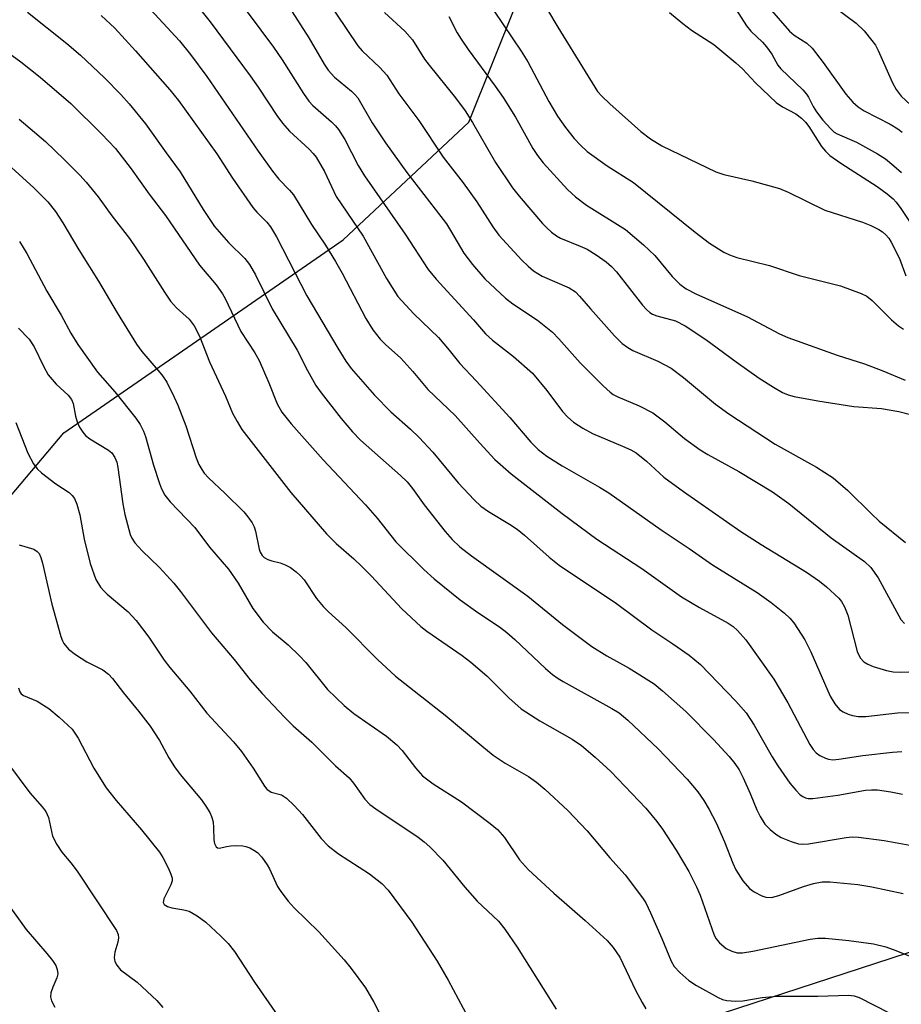
# Model space of a CAD drawing. Units: inches. Extents: x 1231765 to 1237765, y 505456 to 509457.
# Drawn here: x 1236321 to 1236488, y 506646 to 506832 of the extents above; entities that cross this region are included whole.
import ezdxf

# ---------------------------------------------------------------- set-up
doc = ezdxf.new("R2010")
doc.units = ezdxf.units.IN
doc.header["$MEASUREMENT"] = 0
doc.layers.add('NTRL-Trees', color=3, linetype='Continuous')
doc.layers.add('Undefined', color=1, linetype='Continuous')

msp = doc.modelspace()

# ---------------------------------------------------------------- linework, layer by layer
at = {"layer": 'NTRL-Trees'}
msp.add_lwpolyline([(1236638.24, 506303.29), (1236632.06, 506376.98), (1236632.88, 506384.5), (1236632.25, 506425.34), (1236624.12, 506485.09), (1236617.62, 506530.91), (1236607.25, 506587.25), (1236595.37, 506641.22), (1236590.09, 506655.67), (1236586.54, 506658.22), (1236573.66, 506672.09), (1236503.53, 506660.5), (1236430.79, 506636.75), (1236376.62, 506579.61), (1236345.45, 506578.12), (1236278.65, 506595.19), (1236243.77, 506621.91), (1236262.32, 506673.86), (1236329.86, 506754.01), (1236382.55, 506790.38), (1236406.3, 506812.65), (1236415.21, 506834.91)], dxfattribs=at)
at = {"layer": 'Undefined'}
for points, elevation in [([(1236372.98, 506845.4), (1236385.34, 506827), (1236386.13, 506826.08), (1236389.48, 506822.96), (1236390.82, 506821.5), (1236393.1, 506818), (1236396.82, 506812.91), (1236401.45, 506806.03), (1236405.21, 506801.18), (1236407.81, 506797.61), (1236410.8, 506792.89), (1236411.97, 506791.32), (1236416.28, 506786.58), (1236417.46, 506785.42), (1236418.5, 506784.53), (1236420.15, 506783.54), (1236425.22, 506781.36), (1236426.42, 506780.57), (1236427.2, 506779.78), (1236429.23, 506777.38), (1236433.79, 506772.29), (1236435.23, 506770.84), (1236436.29, 506770.07), (1236437.25, 506769.52), (1236441.94, 506767.53), (1236444.51, 506766.2), (1236446.79, 506764.44), (1236452.84, 506759.4), (1236455.34, 506757.58), (1236464.1, 506751.81), (1236471.94, 506747.49), (1236475.05, 506745.49), (1236477.85, 506743.1), (1236482.27, 506738.71), (1236483.76, 506737.32), (1236488.75, 506733.28)], 278), ([(1236343.84, 506836.45), (1236351.66, 506827.97), (1236353.72, 506825.38), (1236356.81, 506821.24), (1236366.51, 506807.14), (1236369.24, 506803.39), (1236370.41, 506801.88), (1236372.45, 506799.81), (1236373.16, 506798.9), (1236376.57, 506793.28), (1236379.22, 506789.4), (1236381.14, 506786.33), (1236382.4, 506784.09), (1236386.84, 506775.55), (1236388.14, 506773.44), (1236389.53, 506771.68), (1236390.54, 506770.65), (1236393.42, 506768.07), (1236395.72, 506765.53), (1236398.54, 506762.18), (1236403.68, 506757.22), (1236408.35, 506752.01), (1236411.22, 506748.95), (1236414.25, 506746.22), (1236423.88, 506738.78), (1236430.44, 506733.88), (1236438.94, 506728.39), (1236446.45, 506723), (1236449.86, 506721.01), (1236455.23, 506718.03), (1236456.17, 506717.4), (1236457, 506716.69), (1236458.57, 506714.88), (1236463.88, 506707.5), (1236466.51, 506703.01), (1236470.65, 506695.15), (1236471.29, 506694.19), (1236471.85, 506693.6), (1236472.57, 506693.09), (1236473.63, 506692.57), (1236474.18, 506692.38), (1236475.01, 506692.28), (1236476.13, 506692.35), (1236480.67, 506693.1), (1236486.29, 506693.72), (1236488.04, 506693.84)], 286), ([(1236352.94, 506837.28), (1236357.45, 506831.59), (1236365.03, 506821.38), (1236366.53, 506819.26), (1236370.06, 506813.86), (1236371.08, 506812.43), (1236372.41, 506810.91), (1236376.17, 506807.52), (1236376.93, 506806.7), (1236377.44, 506806.02), (1236379.02, 506803.29), (1236381.24, 506798.58), (1236386.35, 506791.12), (1236390.75, 506783.11), (1236392.9, 506779.74), (1236395.88, 506776.45), (1236400.56, 506771.98), (1236402.59, 506769.61), (1236404.59, 506767.04), (1236407.65, 506763.81), (1236414.01, 506756.86), (1236417.96, 506752.24), (1236419.38, 506750.84), (1236421.02, 506749.58), (1236423.92, 506747.73), (1236430.98, 506743.73), (1236432.7, 506742.65), (1236442.57, 506735.65), (1236447.87, 506732.14), (1236452.27, 506729.07), (1236460.73, 506723.86), (1236463.36, 506721.94), (1236465.85, 506719.95), (1236466.87, 506718.97), (1236467.61, 506718.09), (1236469.74, 506714.91), (1236470.86, 506712.62), (1236474.47, 506704.3), (1236475.35, 506702.82), (1236476.28, 506701.75), (1236476.93, 506701.3), (1236477.89, 506700.85), (1236478.69, 506700.62), (1236479.78, 506700.44), (1236481.25, 506700.46), (1236487.2, 506701.1), (1236491.34, 506701.17)], 284), ([(1236362.07, 506836.74), (1236369.42, 506826.8), (1236371.05, 506824.39), (1236375.09, 506818.05), (1236376.1, 506816.6), (1236376.84, 506815.79), (1236380.36, 506812.71), (1236381.14, 506811.91), (1236381.65, 506811.24), (1236382.87, 506809.33), (1236385.4, 506804.47), (1236386.57, 506802.5), (1236394.27, 506791.49), (1236398.6, 506784.8), (1236400.12, 506782.99), (1236407.14, 506775.29), (1236409.42, 506772.68), (1236410.73, 506771.48), (1236414.74, 506768.38), (1236418.33, 506765.23), (1236421.04, 506761.99), (1236423.98, 506757.98), (1236424.96, 506756.94), (1236426.05, 506756.01), (1236427.78, 506754.86), (1236429.61, 506753.88), (1236435.31, 506751.49), (1236436.87, 506750.77), (1236437.86, 506750.21), (1236439.82, 506748.65), (1236443.09, 506745.61), (1236446.78, 506742.88), (1236457.64, 506735.34), (1236461.45, 506732.89), (1236470.05, 506727.65), (1236472.5, 506725.99), (1236473.83, 506724.91), (1236476.12, 506722.79), (1236476.64, 506722.13), (1236477.21, 506721.16), (1236477.81, 506719.56), (1236479.62, 506712.69), (1236480.19, 506711.49), (1236480.85, 506710.77), (1236481.6, 506710.31), (1236482.64, 506709.87), (1236485.12, 506709.1), (1236486.37, 506708.84), (1236487.79, 506708.81), (1236495.59, 506709.13)], 282), ([(1236455.26, 506836.29), (1236458.72, 506830.79), (1236459.54, 506829.83), (1236461.73, 506827.73), (1236462.48, 506826.85), (1236463.47, 506825.44), (1236464.61, 506823.4), (1236465.18, 506822.66), (1236469.31, 506818.7), (1236470.06, 506817.89), (1236470.42, 506817.36), (1236471.28, 506815.55), (1236471.9, 506814.56), (1236473.13, 506813.03), (1236474.62, 506811.34), (1236475.28, 506810.75), (1236475.82, 506810.4), (1236479.48, 506808.83), (1236483.41, 506806.66), (1236484.92, 506805.7), (1236486.53, 506804.41), (1236487.95, 506803.13)], 266), ([(1236372.38, 506834.3), (1236376.06, 506828.57), (1236378.97, 506823.55), (1236379.72, 506822.41), (1236380.92, 506821.09), (1236384.13, 506818.46), (1236384.78, 506817.86), (1236385.3, 506817.24), (1236388.06, 506812.49), (1236390.55, 506808.71), (1236394.56, 506803.14), (1236402.04, 506793.44), (1236402.84, 506792.19), (1236405.34, 506787.9), (1236406.97, 506785.78), (1236409.3, 506783.05), (1236413.21, 506779.37), (1236414.62, 506778.32), (1236419.25, 506775.26), (1236422.08, 506772.95), (1236423.27, 506771.73), (1236427.31, 506767.22), (1236431.67, 506762.84), (1236432.94, 506761.66), (1236433.56, 506761.22), (1236434.42, 506760.75), (1236438.41, 506759.06), (1236441, 506757.77), (1236443.29, 506756.08), (1236446.97, 506752.89), (1236449.98, 506750.78), (1236451.41, 506749.9), (1236457.26, 506746.66), (1236463.59, 506742.85), (1236466.7, 506740.64), (1236474.69, 506734.19), (1236480.95, 506729.72), (1236482.18, 506728.56), (1236483.57, 506726.61), (1236487.83, 506718.75), (1236488.51, 506717.99)], 280), ([(1236463, 506834.2), (1236466.8, 506829.81), (1236467.68, 506829.06), (1236470.08, 506827.55), (1236471.07, 506826.58), (1236473.15, 506823.91), (1236477.47, 506817.92), (1236478.78, 506816.39), (1236479.79, 506815.54), (1236480.91, 506814.78), (1236485.84, 506812.25), (1236487.26, 506811.39), (1236488.07, 506810.72)], 264), ([(1236473.81, 506835.46), (1236479.43, 506831.3), (1236480.91, 506829.84), (1236482.38, 506828.06), (1236483.03, 506827.14), (1236483.57, 506826.14), (1236486.28, 506820.05), (1236486.93, 506818.79), (1236487.92, 506817.54), (1236491.51, 506814.18)], 262), ([(1236322.99, 506833.41), (1236330.38, 506827.49), (1236332.95, 506825.27), (1236337.49, 506821.01), (1236340.61, 506817.82), (1236342.14, 506816.08), (1236345.26, 506812.3), (1236349.13, 506806.86), (1236351.81, 506803.25), (1236356.14, 506796.15), (1236358.3, 506792.95), (1236360.9, 506789.88), (1236363.98, 506786.86), (1236364.87, 506785.76), (1236366.03, 506783.79), (1236369.17, 506777.36), (1236373.86, 506769.57), (1236375.84, 506765.76), (1236377.42, 506762.93), (1236378.43, 506761.5), (1236382.2, 506756.68), (1236384.32, 506754.15), (1236385.86, 506752.62), (1236393.41, 506745.92), (1236394.67, 506744.71), (1236395.67, 506743.49), (1236397.83, 506740.37), (1236401.83, 506735.37), (1236403.15, 506733.82), (1236404.59, 506732.45), (1236406.79, 506730.73), (1236417.4, 506723.12), (1236423.94, 506717.82), (1236429.53, 506713.63), (1236432.36, 506711.87), (1236436.54, 506709.58), (1236441.27, 506706.58), (1236442.86, 506705.27), (1236447.22, 506701.35), (1236452.5, 506696.12), (1236455.45, 506692.88), (1236456.53, 506691.53), (1236457.29, 506690.34), (1236458.08, 506688.83), (1236459.42, 506685.89), (1236460.66, 506682.84), (1236461.3, 506681.56), (1236462.18, 506680.11), (1236463.15, 506679.09), (1236464.27, 506678.2), (1236465.25, 506677.59), (1236467.14, 506676.81), (1236468.53, 506676.41), (1236469.3, 506676.35), (1236470.4, 506676.42), (1236477.54, 506677.6), (1236478.68, 506677.7), (1236479.84, 506677.67), (1236484.7, 506677.01), (1236490.22, 506676)], 290), ([(1236336.9, 506832.75), (1236339.45, 506830.34), (1236343.38, 506826.11), (1236349.83, 506818.71), (1236351.45, 506816.69), (1236358.7, 506806.63), (1236361.68, 506802.06), (1236365.54, 506796.54), (1236366.27, 506795.63), (1236368.18, 506793.72), (1236368.86, 506792.86), (1236369.95, 506790.97), (1236375.72, 506779.86), (1236381.54, 506769.94), (1236383.08, 506767.52), (1236384.09, 506766.13), (1236388.5, 506761.07), (1236391.55, 506757.94), (1236395.3, 506754.69), (1236396.94, 506753.08), (1236399.47, 506750.36), (1236404.27, 506744.52), (1236407.27, 506741.35), (1236408.56, 506740.16), (1236409.99, 506739.11), (1236413.99, 506736.72), (1236415.44, 506735.77), (1236416.81, 506734.67), (1236421.45, 506730.53), (1236423.37, 506729.02), (1236434.14, 506721.79), (1236440.85, 506716.82), (1236444.82, 506714.17), (1236447.88, 506712), (1236449.99, 506710.26), (1236456.7, 506703.35), (1236458.61, 506701.1), (1236460.16, 506698.78), (1236463.54, 506692.81), (1236464.59, 506691.12), (1236466.89, 506687.86), (1236468.03, 506686.5), (1236468.86, 506685.67), (1236469.32, 506685.34), (1236469.82, 506685.11), (1236470.37, 506684.98), (1236471.21, 506684.96), (1236475.93, 506685.58), (1236481.14, 506686.53), (1236482.29, 506686.62), (1236483.43, 506686.58), (1236485.97, 506686.22), (1236488.18, 506685.77)], 288), ([(1236390.38, 506833.35), (1236394.18, 506829.78), (1236395.64, 506828.17), (1236397.94, 506824.54), (1236398.77, 506823.36), (1236403.76, 506817.24), (1236405.58, 506814.79), (1236406.97, 506812.57), (1236411.31, 506805.01), (1236414.53, 506800.25), (1236415.78, 506798.64), (1236420.18, 506793.51), (1236420.98, 506792.65), (1236421.86, 506791.85), (1236422.82, 506791.15), (1236423.58, 506790.74), (1236427.32, 506789.24), (1236428.61, 506788.65), (1236430.34, 506787.59), (1236432.23, 506786.26), (1236433.23, 506785.35), (1236434.18, 506784.34), (1236439.1, 506778.1), (1236439.85, 506777.24), (1236440.48, 506776.68), (1236440.97, 506776.38), (1236441.75, 506776.05), (1236445.33, 506775.09), (1236447.11, 506774.16), (1236451.05, 506771.61), (1236456.77, 506767.35), (1236461.08, 506764.3), (1236463.77, 506762.6), (1236465.51, 506761.62), (1236466.6, 506761.18), (1236467.71, 506760.86), (1236472.19, 506760.01), (1236478.96, 506758.98), (1236484.22, 506758.59), (1236487.46, 506758.01), (1236491.88, 506756.86)], 276), ([(1236402.51, 506832.56), (1236404.11, 506829.5), (1236404.83, 506828.27), (1236406.14, 506826.36), (1236411.28, 506819.41), (1236412.74, 506817.28), (1236415.1, 506813.56), (1236418.37, 506807.62), (1236419.23, 506806.31), (1236420.31, 506804.96), (1236424.92, 506799.9), (1236426.42, 506798.52), (1236428.49, 506796.96), (1236435.89, 506792.33), (1236439.24, 506789.48), (1236441.37, 506787.47), (1236444.66, 506783.48), (1236446.11, 506782.04), (1236447.33, 506781.19), (1236449.17, 506780.2), (1236458.92, 506775.85), (1236464.91, 506772.68), (1236466.49, 506771.95), (1236475.83, 506768.62), (1236480.95, 506767), (1236484.43, 506765.7), (1236488.66, 506763.93)], 274), ([(1236411.04, 506833.57), (1236416.19, 506826.01), (1236417.42, 506824.04), (1236421.4, 506816.5), (1236423.03, 506813.77), (1236424.51, 506811.64), (1236426.14, 506809.55), (1236427.34, 506808.26), (1236428.63, 506807.06), (1236432.43, 506804.39), (1236437.35, 506801.25), (1236449, 506791.88), (1236451.74, 506789.81), (1236454.42, 506788.06), (1236455.47, 506787.55), (1236456.87, 506787.06), (1236463.05, 506785.59), (1236468.63, 506783.65), (1236476.48, 506781.7), (1236480.35, 506780.27), (1236481.4, 506779.75), (1236482.43, 506778.99), (1236486.1, 506775.31), (1236487.41, 506774.17), (1236488.36, 506773.54)], 272), ([(1236421.11, 506833.85), (1236423.08, 506830.57), (1236430.59, 506818.41), (1236431.38, 506817.53), (1236432.9, 506816.09), (1236438.77, 506810.87), (1236440.58, 506809.47), (1236442.74, 506808.13), (1236452.91, 506803.26), (1236454.45, 506802.74), (1236459.68, 506801.52), (1236464.96, 506800.1), (1236466.59, 506799.4), (1236473.5, 506796), (1236480.62, 506793.75), (1236482.18, 506793.11), (1236483.67, 506792.38), (1236484.37, 506791.92), (1236485.01, 506791.35), (1236485.57, 506790.7), (1236486.04, 506789.98), (1236487.59, 506786.88), (1236488.79, 506783.62)], 270), ([(1236444.19, 506833.34), (1236446.67, 506831.25), (1236448.32, 506830.01), (1236452.52, 506827.27), (1236456.7, 506823.85), (1236457.97, 506822.66), (1236460.43, 506820.04), (1236464.32, 506816.33), (1236465.52, 506815.5), (1236467.99, 506814.2), (1236469.09, 506813.37), (1236469.86, 506812.6), (1236470.5, 506811.78), (1236472.84, 506808.05), (1236473.6, 506807.16), (1236474.45, 506806.36), (1236476.54, 506804.88), (1236483.4, 506800.46), (1236485.28, 506799.12), (1236486.37, 506798.15), (1236486.96, 506797.49), (1236487.82, 506796.31), (1236489.45, 506793.87)], 268), ([(1236317.97, 506826.73), (1236321.73, 506824), (1236325.34, 506821.12), (1236331.13, 506816.12), (1236336.96, 506810.41), (1236339.56, 506807.65), (1236342.54, 506803.84), (1236345.91, 506799.01), (1236349.01, 506795), (1236355.46, 506785.64), (1236358.58, 506781.9), (1236359.81, 506780.23), (1236360.31, 506779.33), (1236363.22, 506773.13), (1236365.87, 506769.07), (1236366.7, 506767.61), (1236368.55, 506763.43), (1236370.13, 506759.43), (1236370.98, 506757.88), (1236372.77, 506755.67), (1236378.77, 506748.9), (1236386.79, 506740.4), (1236388.97, 506737.84), (1236392.53, 506733.39), (1236397.81, 506728.21), (1236399.75, 506726.43), (1236404.68, 506722.45), (1236407.99, 506720.04), (1236412.06, 506717.34), (1236413.43, 506716.29), (1236414.97, 506714.94), (1236420.78, 506709.48), (1236422.07, 506708.37), (1236423.12, 506707.62), (1236424.12, 506707.01), (1236433.31, 506701.96), (1236434.68, 506701.11), (1236436.31, 506699.74), (1236442.03, 506694.34), (1236447.51, 506688.58), (1236449.51, 506686.2), (1236450.68, 506684.58), (1236451.68, 506682.87), (1236452.99, 506680.35), (1236454.52, 506676.78), (1236456.13, 506672.73), (1236456.7, 506671.5), (1236458.01, 506669.44), (1236459.29, 506667.99), (1236460.16, 506667.31), (1236461.61, 506666.55), (1236462.38, 506666.31), (1236463.4, 506666.28), (1236464.78, 506666.62), (1236469.48, 506668.34), (1236471.33, 506668.94), (1236472.99, 506669.23), (1236474.44, 506669.23), (1236479.72, 506668.7), (1236482.37, 506668.3), (1236488.3, 506667.03)], 292), ([(1236321.38, 506813.16), (1236326.35, 506809), (1236329.92, 506805.59), (1236332.85, 506802.61), (1236334.05, 506801.28), (1236336.32, 506798.52), (1236338.9, 506794.97), (1236342.2, 506790.66), (1236344.84, 506786.76), (1236348.82, 506780.54), (1236349.98, 506778.86), (1236351.08, 506777.58), (1236353.51, 506775.42), (1236354.45, 506774.17), (1236355.42, 506772.22), (1236357.33, 506767.36), (1236360.36, 506760.91), (1236361.69, 506757.72), (1236362.52, 506756.13), (1236363.43, 506754.59), (1236372.66, 506742.69), (1236379.44, 506734.9), (1236381.27, 506733.08), (1236384.59, 506730.2), (1236386.05, 506728.82), (1236387.85, 506727), (1236393.64, 506720.73), (1236397.21, 506717.43), (1236398.34, 506716.55), (1236405.03, 506711.93), (1236406.65, 506710.72), (1236409.66, 506708.08), (1236413.84, 506703.96), (1236416.19, 506701.89), (1236419.72, 506699.64), (1236425.81, 506696.17), (1236427.53, 506694.95), (1236430.16, 506692.73), (1236433.09, 506690.02), (1236439.7, 506683.12), (1236441.8, 506680.6), (1236442.86, 506679.17), (1236445.44, 506675.21), (1236447.83, 506671.17), (1236449.25, 506668.28), (1236449.95, 506666.69), (1236452.58, 506659.15), (1236452.96, 506658.44), (1236453.59, 506657.68), (1236454.89, 506656.66), (1236455.91, 506656.14), (1236456.95, 506655.84), (1236457.92, 506655.81), (1236459.92, 506656.12), (1236470.7, 506658.42), (1236472.15, 506658.58), (1236473.62, 506658.59), (1236478.01, 506658.14), (1236482.71, 506657.49), (1236484.99, 506656.93), (1236486.9, 506656.25), (1236491.72, 506654.28)], 294), ([(1236319.3, 506804.66), (1236324.1, 506800.29), (1236326.79, 506797.61), (1236328.25, 506795.78), (1236329.63, 506793.65), (1236332.67, 506788.52), (1236336.38, 506782.63), (1236339.92, 506776.62), (1236343.56, 506770.72), (1236344.58, 506769.32), (1236348.3, 506764.93), (1236349.25, 506763.52), (1236350.68, 506760.74), (1236351.38, 506759.18), (1236352.85, 506755.27), (1236354.8, 506749.28), (1236355.33, 506748.01), (1236355.85, 506747.05), (1236356.34, 506746.34), (1236357.11, 506745.48), (1236360.2, 506742.56), (1236363.78, 506739.04), (1236364.54, 506738.15), (1236365.36, 506736.96), (1236365.76, 506736.21), (1236366.02, 506735.39), (1236366.71, 506731.99), (1236366.9, 506731.48), (1236367.29, 506730.81), (1236367.64, 506730.45), (1236368.32, 506730.06), (1236369.1, 506729.8), (1236370.65, 506729.46), (1236371.64, 506729.08), (1236372.59, 506728.54), (1236373.7, 506727.77), (1236374.47, 506727.05), (1236375.17, 506726.24), (1236377.51, 506722.68), (1236378.78, 506721.2), (1236379.79, 506720.21), (1236383.09, 506717.26), (1236389.07, 506711.18), (1236392.43, 506708.03), (1236401.79, 506700.7), (1236408.71, 506694.88), (1236410.89, 506693.14), (1236413.15, 506691.64), (1236417.55, 506689.1), (1236419.08, 506688.03), (1236420.61, 506686.7), (1236424.95, 506682.69), (1236428.6, 506678.86), (1236432.93, 506673.78), (1236435.8, 506670.56), (1236439.07, 506666.23), (1236439.68, 506665.25), (1236440.57, 506663.39), (1236442.73, 506658.54), (1236444.46, 506654.27), (1236445.06, 506653.26), (1236446.1, 506652.08), (1236447.82, 506650.6), (1236449.25, 506649.64), (1236453.38, 506647.39), (1236454.18, 506647.04), (1236454.98, 506646.84), (1236456.63, 506646.72), (1236458.01, 506646.76), (1236461.69, 506647.38), (1236464.46, 506647.62), (1236472.18, 506647.64), (1236478, 506647.8), (1236479.04, 506647.7), (1236479.99, 506647.4), (1236485.63, 506644.49)], 296), ([(1236321.44, 506790.1), (1236322.87, 506787.85), (1236326.64, 506780.74), (1236329.31, 506776.2), (1236331.17, 506772.77), (1236332.46, 506770.64), (1236336.16, 506765.41), (1236339.45, 506761.73), (1236343.43, 506756.72), (1236344.25, 506755.54), (1236344.87, 506754.29), (1236345.26, 506753.28), (1236346.75, 506747.9), (1236347.87, 506744.42), (1236348.28, 506743.39), (1236348.9, 506742.23), (1236349.91, 506740.93), (1236354.57, 506736.14), (1236357.34, 506732.42), (1236360.92, 506728.22), (1236362.72, 506725.59), (1236365.53, 506720.84), (1236367.43, 506718.24), (1236369.25, 506716.39), (1236372.2, 506713.96), (1236374.35, 506711.89), (1236375.5, 506710.6), (1236379.6, 506705.52), (1236382.77, 506702.48), (1236384.56, 506700.97), (1236390.75, 506696.71), (1236392.7, 506695.1), (1236393.73, 506693.99), (1236396.19, 506690.72), (1236397.52, 506689.23), (1236399.54, 506687.73), (1236404.89, 506684.32), (1236410.32, 506680.21), (1236411.67, 506679.08), (1236413.04, 506677.6), (1236415.83, 506673.4), (1236417.56, 506671.5), (1236422.31, 506667.07), (1236428.23, 506661.95), (1236432.43, 506658.12), (1236433.51, 506656.82), (1236434.79, 506654.98), (1236437.77, 506648.78), (1236438.98, 506646.47), (1236439.73, 506645.24)], 298), ([(1236321.28, 506773.73), (1236323.29, 506771.63), (1236324.26, 506770.24), (1236326.03, 506766.41), (1236326.88, 506764.91), (1236328.37, 506763.14), (1236330.64, 506761.07), (1236331.29, 506760.24), (1236331.57, 506759.51), (1236332.06, 506757.12), (1236332.36, 506756.07), (1236332.8, 506755.05), (1236333.39, 506754.11), (1236333.92, 506753.5), (1236334.74, 506752.84), (1236338.27, 506750.73), (1236338.86, 506750.2), (1236339.46, 506749.34), (1236339.81, 506748.45), (1236340.03, 506747.43), (1236340.95, 506740.58), (1236341.33, 506738.56), (1236342.35, 506734.81), (1236342.68, 506734.09), (1236343.23, 506733.24), (1236344.61, 506731.72), (1236347.81, 506728.61), (1236350.6, 506725.6), (1236351.86, 506724.04), (1236357.72, 506716.25), (1236362.01, 506711.18), (1236365.01, 506707.36), (1236367.24, 506704.78), (1236371.49, 506700.31), (1236373.14, 506698.67), (1236376.66, 506695.61), (1236381.14, 506691.15), (1236383.69, 506688.83), (1236384.54, 506687.85), (1236386.64, 506684.84), (1236387.58, 506683.85), (1236388.72, 506683.01), (1236396.69, 506677.67), (1236397.86, 506676.78), (1236398.92, 506675.81), (1236401.37, 506673.34), (1236405.52, 506668.22), (1236407.84, 506665.59), (1236411.88, 506661.8), (1236413.09, 506660.26), (1236415.42, 506656.87), (1236422.75, 506645.17)], 300), ([(1236320.78, 506755.91), (1236323.02, 506750.11), (1236324.11, 506748.11), (1236324.78, 506747.2), (1236325.59, 506746.43), (1236328.29, 506744.35), (1236330.84, 506742.69), (1236331.39, 506742.16), (1236331.83, 506741.56), (1236332.28, 506740.51), (1236332.82, 506738.53), (1236333.69, 506733.88), (1236334.81, 506729.33), (1236335.87, 506726.32), (1236336.78, 506724.82), (1236337.35, 506724.13), (1236337.98, 506723.52), (1236341.95, 506720.16), (1236343.46, 506718.56), (1236345.87, 506715.41), (1236348.79, 506711.07), (1236349.86, 506709.66), (1236353.64, 506705.21), (1236356.85, 506701.06), (1236361.87, 506695.62), (1236363.37, 506693.83), (1236365.55, 506690.67), (1236367.69, 506687.3), (1236368.17, 506686.71), (1236368.97, 506686.17), (1236370.95, 506685.63), (1236371.86, 506685.01), (1236373.31, 506683.63), (1236374.88, 506681.92), (1236378.44, 506677.43), (1236379.74, 506676.02), (1236381.66, 506674.49), (1236387.54, 506670.76), (1236389.84, 506668.89), (1236391.07, 506667.66), (1236395.55, 506661.61), (1236400.33, 506654.25), (1236402.39, 506650.65), (1236406.18, 506643.64)], 302), ([(1236321.38, 506732.86), (1236324.16, 506731.99), (1236324.8, 506731.61), (1236325.15, 506731.19), (1236325.47, 506730.47), (1236325.78, 506729.4), (1236327.54, 506721.64), (1236329.29, 506715.52), (1236329.59, 506714.72), (1236329.86, 506714.24), (1236330.74, 506713.16), (1236332.06, 506712.12), (1236334.19, 506710.74), (1236337.22, 506709.22), (1236338.28, 506708.44), (1236339.02, 506707.63), (1236341.08, 506704.89), (1236343.92, 506701.45), (1236346.12, 506698.61), (1236347.89, 506695.91), (1236349.66, 506692.66), (1236350.73, 506690.9), (1236351.81, 506689.49), (1236355.83, 506684.68), (1236356.66, 506683.52), (1236357.41, 506682.32), (1236357.73, 506681.56), (1236357.99, 506680.53), (1236358.1, 506679.44), (1236358.15, 506677.17), (1236358.3, 506676.44), (1236358.58, 506675.84), (1236358.86, 506675.62), (1236359.19, 506675.55), (1236360.54, 506675.91), (1236361.36, 506676.03), (1236362.51, 506676.1), (1236363.64, 506676.05), (1236364.18, 506675.92), (1236364.97, 506675.61), (1236365.71, 506675.21), (1236366.4, 506674.73), (1236367.18, 506673.87), (1236368.19, 506672.42), (1236368.63, 506671.67), (1236370.19, 506668.37), (1236370.81, 506667.42), (1236372.18, 506665.6), (1236373.31, 506664.34), (1236377.94, 506659.79), (1236382.76, 506654.48), (1236384.1, 506652.88), (1236386.75, 506649.24), (1236388.34, 506646.51), (1236389.84, 506643.58)], 304), ([(1236321.26, 506705.84), (1236321.51, 506705.1), (1236321.8, 506704.69), (1236322.2, 506704.37), (1236324.79, 506703.33), (1236326.97, 506701.94), (1236328.96, 506700.33), (1236331.39, 506698.03), (1236332.56, 506696.33), (1236335.51, 506690.67), (1236337.82, 506686.97), (1236339.68, 506684.59), (1236344.49, 506679.03), (1236347.92, 506674.81), (1236348.52, 506673.82), (1236349.58, 506671.74), (1236350.05, 506670.68), (1236350.27, 506669.89), (1236350.27, 506669.39), (1236350.05, 506668.66), (1236348.68, 506666.02), (1236348.6, 506665.33), (1236348.8, 506664.96), (1236349.42, 506664.58), (1236350.23, 506664.3), (1236352.51, 506663.92), (1236353.51, 506663.66), (1236355.03, 506662.82), (1236356.66, 506661.58), (1236359.45, 506658.99), (1236360.83, 506657.57), (1236362.07, 506656.08), (1236365.84, 506650.29), (1236370.21, 506643.94)], 306), ([(1236315.32, 506696.82), (1236323.42, 506686.03), (1236325.71, 506683.4), (1236326.4, 506682.5), (1236326.92, 506681.36), (1236327.71, 506677.82), (1236328.49, 506676.26), (1236329.45, 506674.8), (1236331.16, 506672.84), (1236332.37, 506671.23), (1236339.78, 506660.02), (1236340.08, 506659.27), (1236340.13, 506658.66), (1236340, 506657.85), (1236339.45, 506655.96), (1236339.35, 506654.93), (1236339.47, 506654.19), (1236339.81, 506653.47), (1236340.54, 506652.63), (1236343.65, 506650.28), (1236347.36, 506646.83), (1236348.53, 506645.49)], 308), ([(1236317.01, 506668.08), (1236322.7, 506660.24), (1236326.64, 506655.7), (1236327.68, 506654.35), (1236328.29, 506653.42), (1236328.59, 506652.67), (1236328.68, 506651.88), (1236328.5, 506651.11), (1236327.73, 506649.31), (1236327.38, 506648.29), (1236327.3, 506647.53), (1236327.49, 506646.78), (1236328.13, 506645.55)], 310)]:
    msp.add_lwpolyline(points, dxfattribs=dict(at, elevation=elevation))

doc.saveas('drawing.dxf')
